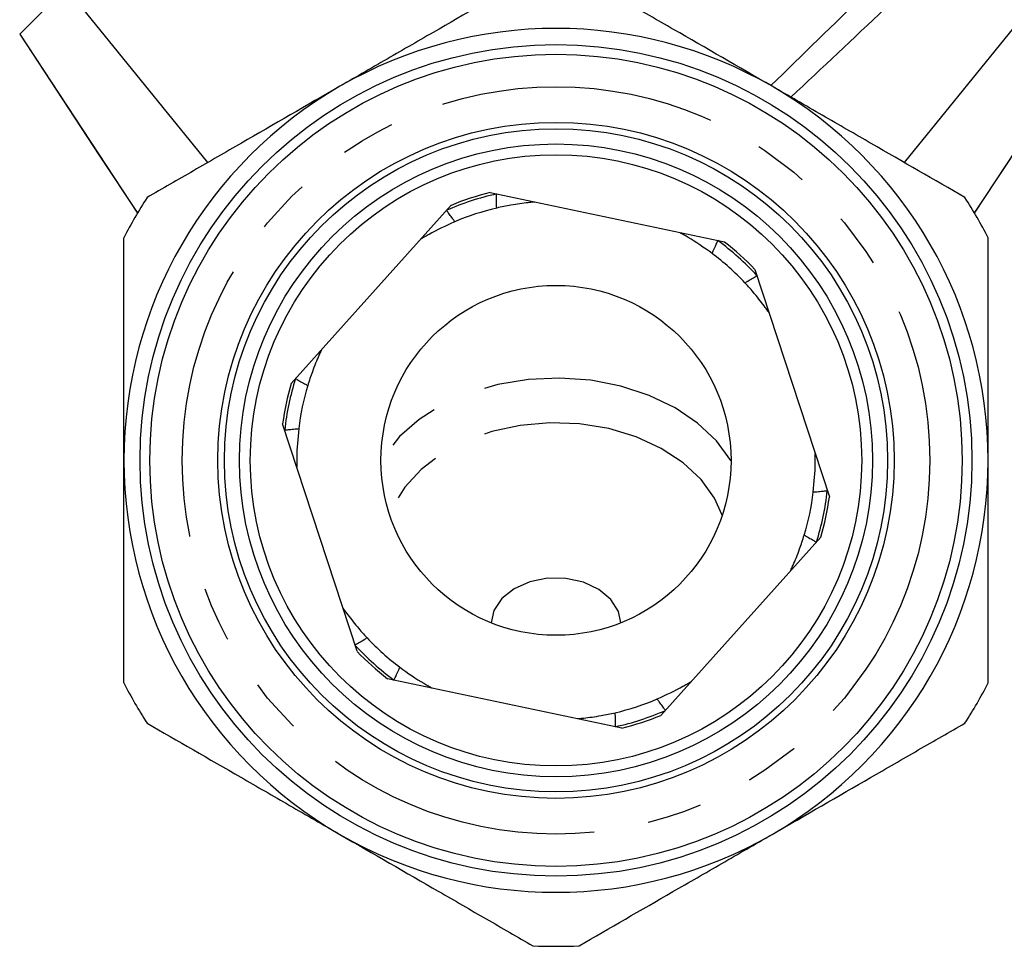
# Model space of a CAD drawing. Extents: x 10 to 398, y 75 to 285.
# Drawn here: x 151 to 174, y 202 to 223 of the extents above; entities that cross this region are included whole.
import ezdxf

# ---------------------------------------------------------------- set-up
doc = ezdxf.new("R2010")
doc.units = 0
doc.linetypes.add('PHANTOM', pattern=[12.7, 6.35, -1.27, 1.27, -1.27, 1.27, -1.27])
doc.layers.get('0').update_dxf_attribs({"linetype": 'CONTINUOUS'})

msp = doc.modelspace()

# ---------------------------------------------------------------- linework, layer by layer
at = {"color": 8, "linetype": 'PHANTOM'}
for p, q in [((152.344, 223.712), (155.622, 219.67)), ((151.274, 222.641), (153.999, 218.5)), ((173.371, 218.5), (176.095, 222.641))]:
    msp.add_line(p, q, dxfattribs=at)
at = {"color": 7, "linetype": 'CONTINUOUS'}
for p, q in [((171.747, 219.67), (175.025, 223.712)), ((162.158, 218.976), (167.583, 217.833)), ((157.554, 214.555), (161.256, 218.682)), ((168.289, 217.2), (170.011, 211.93)), ((159.08, 208.357), (157.358, 213.627)), ((169.816, 211.002), (166.113, 206.875)), ((165.212, 206.58), (159.786, 207.724))]:
    msp.add_line(p, q, dxfattribs=at)
at = {"color": 7, "linetype": 'CONTINUOUS', "flags": 128}
for points in [[(151.274, 222.641), (153.124, 219.83), (154.006, 218.489)], [(173.363, 218.489), (174.125, 219.646), (176.096, 222.641)], [(165.184, 209.016), (165.129, 209.282), (164.956, 209.558), (164.68, 209.789), (164.324, 209.955), (163.915, 210.043), (163.488, 210.047), (163.077, 209.965), (162.716, 209.805), (162.432, 209.579), (162.25, 209.306), (162.185, 209.016)]]:
    msp.add_lwpolyline(points, dxfattribs=at)
at = {"color": 8, "linetype": 'PHANTOM', "flags": 128}
for points in [[(167.735, 212.765), (167.728, 212.776), (167.396, 213.23), (166.963, 213.64), (166.44, 213.993), (165.842, 214.281), (165.186, 214.496), (164.488, 214.631), (163.768, 214.683), (163.046, 214.65), (162.342, 214.534), (161.674, 214.338), (161.061, 214.066), (160.52, 213.727), (160.064, 213.329), (159.708, 212.884), (159.635, 212.765)], [(167.532, 211.512), (167.355, 211.899), (167.041, 212.334), (166.625, 212.724), (166.119, 213.056), (165.54, 213.322), (164.904, 213.512), (164.231, 213.621), (163.542, 213.646), (162.857, 213.586), (162.197, 213.443), (161.582, 213.221), (161.031, 212.926), (160.561, 212.569), (160.186, 212.159), (159.917, 211.71), (159.838, 211.512)]]:
    msp.add_lwpolyline(points, dxfattribs=at)
at = {"color": 7, "linetype": 'CONTINUOUS'}
for radius in [9.625, 9.4, 7.825, 7.675, 7.325, 7.075, 4.05]:
    msp.add_circle((163.685, 212.778), radius, dxfattribs=at)
at = {"color": 8, "linetype": 'PHANTOM'}
msp.add_circle((163.685, 212.778), 8.65, dxfattribs=at)
at = {"color": 7, "linetype": 'CONTINUOUS'}
for radius, start, end in [(10, 60, 120), (10, 120, 180), (10, 0, 60), (6.383, 103.8394, 112.3595), (11.25, 147.266, 152.734), (11.25, 27.266, 32.734), (6, 103.2259, 112.973), (6.383, 43.8394, 52.3595), (6, 43.2259, 52.973), (6.383, 163.8394, 172.3595), (6, 163.2259, 172.973), (10, 180, 240), (10, 300, 0), (6, 343.2259, 352.973), (6.383, 343.8394, 352.3595), (6, 223.2259, 232.973), (6.383, 223.8394, 232.3595), (11.25, 207.266, 212.734), (11.25, 327.266, 332.734), (6, 283.2259, 292.973), (6.383, 283.8394, 292.3595), (10, 240, 300), (11.25, 267.266, 272.734)]:
    msp.add_arc((163.685, 212.778), radius, start, end, dxfattribs=at)
at = {"color": 8, "linetype": 'PHANTOM'}
for start, end in [(102.5761, 113.6228), (42.5761, 53.6228), (162.5761, 173.6228), (342.5761, 353.6228), (222.5761, 233.6228), (282.5761, 293.6228)]:
    msp.add_arc((163.685, 212.778), 6.318, start, end, dxfattribs=at)
at = {"color": 7, "linetype": 'CONTINUOUS'}
for points in [[(168.659, 221.453), (170.111, 222.877), (171.575, 224.288), (173.049, 225.688)], [(169.123, 221.186), (170.572, 222.546), (172.015, 223.912), (173.455, 225.282)]]:
    msp.add_open_spline(points, degree=3, dxfattribs=at)
for points, knots in [([(163.148, 224.016), (162.442, 223.608), (161.721, 223.192), (160.608, 222.549), (160.231, 222.331), (159.657, 222), (159.463, 221.888), (159.074, 221.663), (158.878, 221.55), (158.685, 221.439)], [0, 0, 0, 0, 0.5, 0.5, 0.75, 0.75, 0.875, 0.875, 1, 1, 1, 1]), ([(168.685, 221.439), (167.911, 221.885), (167.153, 222.323), (166.035, 222.968), (165.665, 223.182), (164.934, 223.604), (164.575, 223.811), (164.221, 224.016)], [0, 0, 0, 0, 0.5, 0.5, 0.75, 0.75, 1, 1, 1, 1]), ([(151.274, 222.641), (151.275, 222.643), (151.299, 222.667), (151.393, 222.761), (151.464, 222.831), (151.601, 222.969), (151.653, 223.02), (151.766, 223.133), (151.827, 223.194), (152.026, 223.394), (152.177, 223.544), (152.344, 223.712)], [0, 0, 0, 0, 0.25, 0.25, 0.5, 0.5, 0.625, 0.625, 0.75, 0.75, 1, 1, 1, 1]), ([(151.274, 222.641), (151.274, 222.641), (151.274, 222.641), (151.274, 222.641), (151.274, 222.641), (151.274, 222.641), (151.274, 222.641)], [0.00004612988, 0.00004612988, 0.00004612988, 0.00004612988, 0.00006919533, 0.00006919533, 0.00006919533, 0.00009226093, 0.00009226093, 0.00009226093, 0.00009226093]), ([(158.685, 221.439), (157.911, 220.992), (157.153, 220.554), (156.035, 219.909), (155.665, 219.695), (154.934, 219.273), (154.575, 219.066), (154.221, 218.862)], [0, 0, 0, 0, 0.5, 0.5, 0.75, 0.75, 1, 1, 1, 1]), ([(173.148, 218.862), (172.442, 219.269), (171.721, 219.686), (170.608, 220.328), (170.231, 220.546), (169.657, 220.877), (169.463, 220.989), (169.074, 221.214), (168.878, 221.327), (168.685, 221.439)], [0, 0, 0, 0, 0.5, 0.5, 0.75, 0.75, 0.875, 0.875, 1, 1, 1, 1]), ([(162.312, 218.619), (162.312, 218.647), (162.311, 218.726), (162.31, 218.834), (162.309, 218.923), (162.309, 218.937), (162.309, 218.944)], [0, 0, 0, 0, 0.1553, 0.438791, 0.719344, 1, 1, 1, 1]), ([(163.193, 218.758), (163.191, 218.758), (163.185, 218.758), (163.133, 218.753), (162.963, 218.736), (162.673, 218.698), (162.422, 218.643), (162.312, 218.619)], [0, 0, 0, 0, 0.054798, 0.124287, 0.254743, 0.671253, 1, 1, 1, 1]), ([(161.343, 218.302), (161.327, 218.325), (161.281, 218.389), (161.218, 218.477), (161.165, 218.55), (161.157, 218.561), (161.153, 218.567)], [0, 0, 0, 0, 0.1553, 0.438791, 0.719344, 1, 1, 1, 1]), ([(161.343, 218.302), (161.133, 218.206), (160.888, 218.092), (160.655, 217.957), (160.59, 217.919), (160.555, 217.897), (160.551, 217.895), (160.55, 217.894)], [0, 0, 0, 0, 0.662474, 0.777903, 0.894045, 0.951191, 1, 1, 1, 1]), ([(153.685, 212.778), (153.685, 213.679), (153.685, 214.557), (153.685, 215.633), (153.685, 215.848), (153.685, 216.274), (153.685, 216.487), (153.685, 217.118), (153.685, 217.529), (153.685, 217.932)], [0, 0, 0, 0, 0.5, 0.5, 0.625, 0.625, 0.75, 0.75, 1, 1, 1, 1]), ([(167.298, 217.568), (167.109, 217.701), (166.888, 217.857), (166.655, 217.992), (166.589, 218.029), (166.553, 218.048), (166.549, 218.05), (166.548, 218.051)], [0, 0, 0, 0, 0.662474, 0.777903, 0.894045, 0.951191, 1, 1, 1, 1]), ([(167.298, 217.568), (167.309, 217.594), (167.342, 217.666), (167.387, 217.764), (167.423, 217.846), (167.429, 217.858), (167.432, 217.865)], [0, 0, 0, 0, 0.1552997, 0.4387908, 0.7193437, 1, 1, 1, 1]), ([(173.685, 212.778), (173.685, 213.679), (173.685, 214.557), (173.685, 215.633), (173.685, 215.848), (173.685, 216.274), (173.685, 216.487), (173.685, 217.118), (173.685, 217.529), (173.685, 217.932)], [0, 0, 0, 0, 0.5, 0.5, 0.625, 0.625, 0.75, 0.75, 1, 1, 1, 1]), ([(168.057, 216.888), (168.081, 216.902), (168.149, 216.942), (168.242, 216.997), (168.319, 217.042), (168.331, 217.049), (168.337, 217.053)], [0, 0, 0, 0, 0.155299, 0.438791, 0.719344, 1, 1, 1, 1]), ([(168.618, 216.194), (168.616, 216.196), (168.613, 216.2), (168.583, 216.243), (168.484, 216.382), (168.305, 216.614), (168.133, 216.804), (168.057, 216.888)], [0, 0, 0, 0, 0.054798, 0.124287, 0.254743, 0.671253, 1, 1, 1, 1]), ([(158.26, 215.343), (158.259, 215.34), (158.257, 215.335), (158.235, 215.288), (158.164, 215.133), (158.052, 214.862), (157.974, 214.618), (157.94, 214.51)], [0, 0, 0, 0, 0.054798, 0.124287, 0.254743, 0.671253, 1, 1, 1, 1]), ([(157.657, 214.67), (157.663, 214.667), (157.675, 214.66), (157.753, 214.616), (157.847, 214.562), (157.916, 214.524), (157.94, 214.51)], [0, 0, 0, 0, 0.280656, 0.561209, 0.8447, 1, 1, 1, 1]), ([(157.406, 213.48), (157.413, 213.481), (157.427, 213.482), (157.516, 213.491), (157.623, 213.502), (157.702, 213.51), (157.73, 213.512)], [0, 0, 0, 0, 0.280656, 0.561209, 0.844701, 1, 1, 1, 1]), ([(157.73, 213.512), (157.709, 213.283), (157.685, 213.013), (157.685, 212.744), (157.686, 212.668), (157.687, 212.627), (157.687, 212.623), (157.687, 212.621)], [0, 0, 0, 0, 0.662474, 0.777903, 0.894045, 0.951191, 1, 1, 1, 1]), ([(169.64, 212.044), (169.66, 212.274), (169.685, 212.544), (169.685, 212.813), (169.684, 212.889), (169.683, 212.93), (169.683, 212.934), (169.683, 212.936)], [0, 0, 0, 0, 0.662474, 0.777903, 0.894045, 0.951191, 1, 1, 1, 1]), ([(153.685, 207.624), (153.685, 208.028), (153.685, 208.441), (153.685, 209.283), (153.685, 209.708), (153.685, 210.568), (153.685, 211.002), (153.685, 211.882), (153.685, 212.328), (153.685, 212.778)], [0, 0, 0, 0, 0.25, 0.25, 0.5, 0.5, 0.75, 0.75, 1, 1, 1, 1]), ([(173.685, 207.624), (173.685, 208.028), (173.685, 208.441), (173.685, 209.283), (173.685, 209.708), (173.685, 210.568), (173.685, 211.002), (173.685, 211.882), (173.685, 212.328), (173.685, 212.778)], [0, 0, 0, 0, 0.25, 0.25, 0.5, 0.5, 0.75, 0.75, 1, 1, 1, 1]), ([(169.64, 212.044), (169.667, 212.047), (169.746, 212.055), (169.854, 212.065), (169.942, 212.074), (169.956, 212.076), (169.963, 212.077)], [0, 0, 0, 0, 0.155299, 0.438791, 0.719344, 1, 1, 1, 1]), ([(169.109, 210.214), (169.11, 210.216), (169.113, 210.221), (169.135, 210.269), (169.205, 210.424), (169.317, 210.695), (169.395, 210.939), (169.429, 211.047)], [0, 0, 0, 0, 0.054798, 0.124287, 0.254743, 0.671253, 1, 1, 1, 1]), ([(169.429, 211.047), (169.454, 211.033), (169.523, 210.994), (169.617, 210.941), (169.694, 210.897), (169.706, 210.89), (169.712, 210.887)], [0, 0, 0, 0, 0.1553, 0.438791, 0.719344, 1, 1, 1, 1]), ([(158.752, 209.363), (158.753, 209.361), (158.756, 209.356), (158.786, 209.313), (158.885, 209.175), (159.064, 208.942), (159.237, 208.753), (159.313, 208.669)], [0, 0, 0, 0, 0.054798, 0.124287, 0.254743, 0.671253, 1, 1, 1, 1]), ([(159.033, 208.504), (159.039, 208.508), (159.051, 208.515), (159.128, 208.56), (159.221, 208.615), (159.289, 208.655), (159.313, 208.669)], [0, 0, 0, 0, 0.280656, 0.561209, 0.844701, 1, 1, 1, 1]), ([(159.938, 207.692), (159.941, 207.698), (159.946, 207.711), (159.983, 207.792), (160.027, 207.891), (160.06, 207.963), (160.072, 207.988)], [0, 0, 0, 0, 0.2806563, 0.5612092, 0.8447003, 1, 1, 1, 1]), ([(160.072, 207.988), (160.26, 207.855), (160.482, 207.699), (160.714, 207.565), (160.781, 207.528), (160.817, 207.508), (160.82, 207.506), (160.822, 207.505)], [0, 0, 0, 0, 0.662474, 0.777903, 0.894045, 0.951191, 1, 1, 1, 1]), ([(166.026, 207.254), (166.236, 207.351), (166.482, 207.465), (166.715, 207.599), (166.78, 207.638), (166.815, 207.659), (166.818, 207.662), (166.82, 207.663)], [0, 0, 0, 0, 0.662474, 0.777903, 0.894045, 0.951191, 1, 1, 1, 1]), ([(166.216, 206.99), (166.212, 206.996), (166.204, 207.007), (166.152, 207.079), (166.089, 207.167), (166.043, 207.231), (166.026, 207.254)], [0, 0, 0, 0, 0.280656, 0.561209, 0.8447, 1, 1, 1, 1]), ([(164.176, 206.798), (164.178, 206.799), (164.184, 206.799), (164.236, 206.804), (164.406, 206.82), (164.697, 206.859), (164.947, 206.913), (165.057, 206.937)], [0, 0, 0, 0, 0.054798, 0.124287, 0.254743, 0.671253, 1, 1, 1, 1]), ([(165.06, 206.612), (165.06, 206.619), (165.06, 206.633), (165.06, 206.722), (165.059, 206.831), (165.058, 206.91), (165.057, 206.937)], [0, 0, 0, 0, 0.280656, 0.561209, 0.8447, 1, 1, 1, 1]), ([(154.221, 206.695), (154.928, 206.287), (155.648, 205.871), (156.762, 205.228), (157.138, 205.011), (157.713, 204.679), (157.906, 204.568), (158.296, 204.343), (158.491, 204.23), (158.685, 204.118)], [0, 0, 0, 0, 0.5, 0.5, 0.75, 0.75, 0.875, 0.875, 1, 1, 1, 1]), ([(168.685, 204.118), (169.459, 204.565), (170.217, 205.003), (171.334, 205.648), (171.704, 205.862), (172.435, 206.284), (172.794, 206.491), (173.148, 206.695)], [0, 0, 0, 0, 0.5, 0.5, 0.75, 0.75, 1, 1, 1, 1]), ([(158.685, 204.118), (159.459, 203.671), (160.217, 203.234), (161.334, 202.588), (161.704, 202.375), (162.435, 201.953), (162.794, 201.745), (163.148, 201.541)], [0, 0, 0, 0, 0.5, 0.5, 0.75, 0.75, 1, 1, 1, 1]), ([(164.221, 201.541), (164.928, 201.949), (165.648, 202.365), (166.762, 203.008), (167.138, 203.225), (167.713, 203.557), (167.906, 203.668), (168.296, 203.893), (168.491, 204.006), (168.685, 204.118)], [0, 0, 0, 0, 0.5, 0.5, 0.75, 0.75, 0.875, 0.875, 1, 1, 1, 1])]:
    msp.add_open_spline(points, degree=3, knots=knots, dxfattribs=at)

doc.saveas('drawing.dxf')
